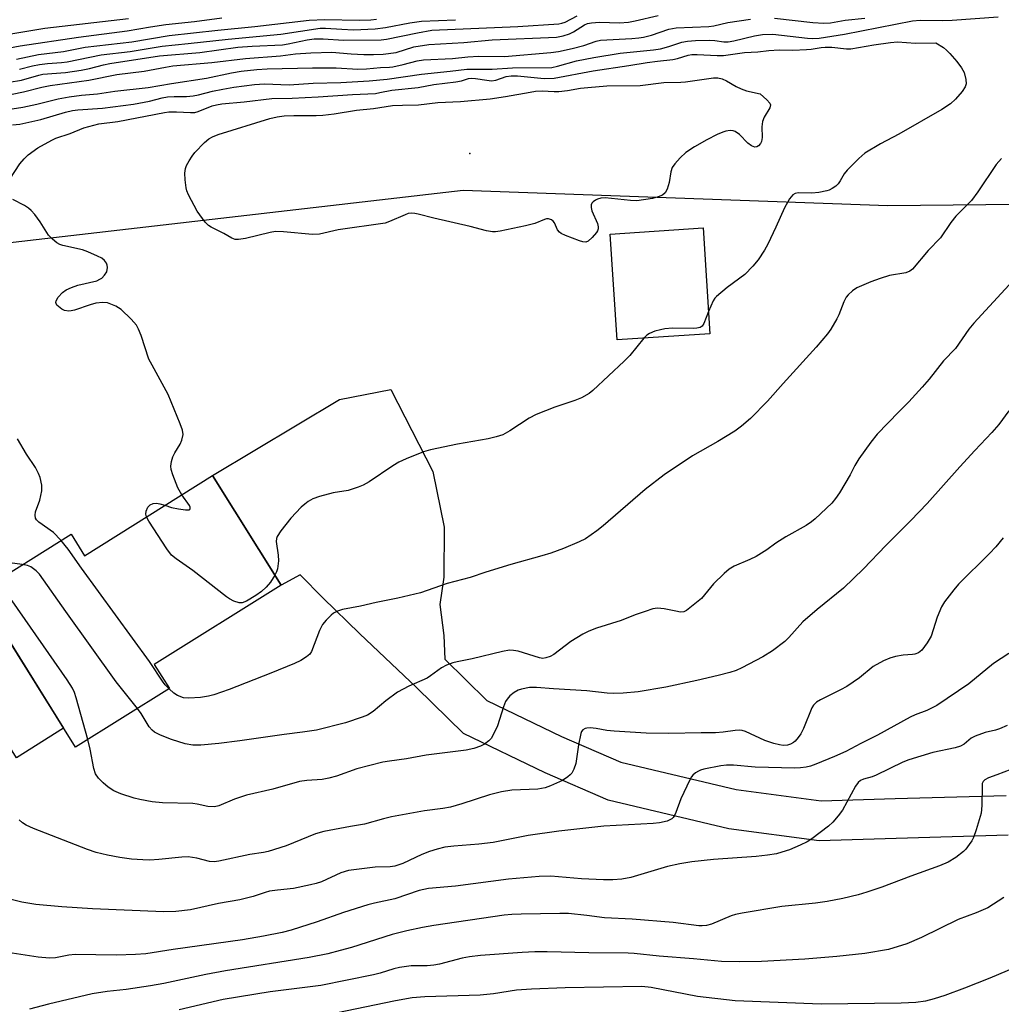
# Model space of a CAD drawing. Units: inches. Extents: x 1189773 to 1195773, y 565457 to 569458.
# Drawn here: x 1194248 to 1194493, y 565767 to 566014 of the extents above; entities that cross this region are included whole.
import ezdxf

# ---------------------------------------------------------------- set-up
doc = ezdxf.new("R2010")
doc.units = ezdxf.units.IN
doc.header["$MEASUREMENT"] = 0
for name, color, linetype in [('BLDG-Footprint', 5, 'Continuous'), ('CULTRL-Pad', 6, 'Continuous'), ('ELEV-Spot Elevation', 7, 'Continuous'), ('NTRL-Trees', 3, 'Continuous'), ('TRANS-Road', 130, 'Continuous'), ('Undefined', 1, 'Continuous')]:
    doc.layers.add(name, color=color, linetype=linetype)

msp = doc.modelspace()

# ---------------------------------------------------------------- linework, layer by layer
at = {"layer": 'BLDG-Footprint'}
for points, elevation in [([(1194420.49, 565935.2), (1194397.23, 565933.67), (1194395.49, 565960.16), (1194418.75, 565961.69)], 398.53), ([(1194295.88, 565899.66), (1194313.05, 565872.2), (1194281.26, 565852.31), (1194285.04, 565846.27), (1194261.52, 565831.56), (1194237.18, 565870.47), (1194260.39, 565884.99), (1194263.77, 565879.57)], 395.83)]:
    msp.add_lwpolyline(points, close=True, dxfattribs=dict(at, elevation=elevation))
at = {"layer": 'CULTRL-Pad'}
msp.add_lwpolyline([(1194258.54, 565836.32), (1194246.75, 565828.94), (1194228.15, 565858.67), (1194239.95, 565866.05)], close=True, dxfattribs=at)
at = {"layer": 'ELEV-Spot Elevation'}
msp.add_point((1194360.3, 565980.34, 401.42), dxfattribs=at)
at = {"layer": 'NTRL-Trees'}
msp.add_polyline3d([(1194762.54, 565981.87, 0), (1194604.11, 565968.63, 0), (1194465.07, 565967.23, 0), (1194358.69, 565971.08, 0), (1194239.29, 565957.27, 0), (1194129.32, 565956.37, 0), (1194101.13, 565953.19, 0), (1194095.97, 565947.92, 0), (1194097.37, 565880.62, 0), (1194084.39, 565813.23, 0), (1194080.97, 565795.46, 0), (1194085.23, 565755.83, 0), (1194100.28, 565727.92, 0), (1194151.29, 565718.27, 0), (1194200.97, 565708.86, 0), (1194208.4, 565711.14, 0), (1194236.09, 565719.6, 0), (1194295.8, 565708.41, 0), (1194324.03, 565685.56, 0), (1194424.25, 565690.54, 0), (1194579.06, 565619.62, 0), (1194665.27, 565583.95, 0), (1194870.01, 565517.02, 0)], dxfattribs=at)
at = {"layer": 'TRANS-Road'}
msp.add_lwpolyline([(1194495.18, 565809.52), (1194467.16, 565808.71), (1194447.83, 565808.13), (1194425.22, 565811.15), (1194395.02, 565818.33), (1194379.18, 565825.14), (1194358.71, 565834.99), (1194347.02, 565846.5), (1194332.65, 565860.07), (1194323.56, 565868.93), (1194317.78, 565874.78), (1194313.05, 565872.2), (1194295.88, 565899.66), (1194327.64, 565918.72), (1194340.52, 565921.25), (1194351.02, 565900.67), (1194353.89, 565886.72), (1194353.77, 565874.2), (1194352.79, 565867.33), (1194353.81, 565859.59), (1194354.03, 565853.63), (1194364.54, 565843.28), (1194383.32, 565834.24), (1194398.17, 565827.86), (1194427.05, 565821), (1194448.35, 565818.15), (1194466.87, 565818.71), (1194494.69, 565819.51)], dxfattribs=at)
at = {"layer": 'Undefined'}
for points, elevation in [([(1194111.43, 565995.4), (1194116.28, 565996.76), (1194117.65, 565997.07), (1194119.3, 565997.27), (1194127.34, 565997.82), (1194128.72, 565998.06), (1194132.87, 565999.03), (1194138.26, 565999.46), (1194143.6, 566000.51), (1194154.58, 566001.05), (1194166.94, 566002.53), (1194179.5, 566003.59), (1194189.98, 566004.83), (1194206.61, 566006.19), (1194214.43, 566006.97), (1194219.99, 566007.6), (1194225.09, 566008.39), (1194227.92, 566008.72), (1194235.45, 566009.35), (1194240.74, 566009.68), (1194243.35, 566010.03), (1194253.87, 566011.74), (1194274.78, 566014.2)], 382), ([(1194240.75, 565994.24), (1194248.48, 565995.79), (1194253.08, 565996.97), (1194255.19, 565997.4), (1194264.89, 565998.76), (1194271.91, 566000.17), (1194278.74, 566000.94), (1194284.05, 566002.01), (1194285.89, 566002.29), (1194295.64, 566003.17), (1194304.07, 566004.17), (1194312.92, 566004.82), (1194316.63, 566005.28), (1194320.44, 566005.57), (1194325.78, 566005.7), (1194330.61, 566005.31), (1194333.75, 566005.16), (1194336.18, 566005.13), (1194338.62, 566005.23), (1194341.85, 566005.69), (1194346.27, 566007.07), (1194350.04, 566007.68), (1194358.83, 566008.18), (1194365.88, 566008.79), (1194382.01, 566009.46), (1194383.68, 566009.79), (1194385.26, 566010.31), (1194386.26, 566010.81), (1194389.08, 566012.61), (1194389.76, 566012.89), (1194390.82, 566013.1), (1194392.78, 566013.22), (1194397.81, 566013.11), (1194400.06, 566013.28), (1194401.76, 566013.56), (1194407.48, 566014.9)], 392), ([(1194241.01, 566006.09), (1194247.62, 566007.34), (1194262.25, 566009.53), (1194274.48, 566011.06), (1194280.29, 566012.06), (1194284.14, 566012.63), (1194291.36, 566013.44), (1194298.22, 566014.32)], 384), ([(1194242.99, 565991.12), (1194248.29, 565991.95), (1194251.85, 565992.7), (1194257.2, 565994.03), (1194259.9, 565994.55), (1194263.03, 565994.93), (1194267.01, 565995.28), (1194271.39, 565995.98), (1194279.75, 565996.9), (1194285.56, 565997.9), (1194294.33, 565999.23), (1194300.63, 566000.59), (1194302.99, 566000.95), (1194306.99, 566001.37), (1194309.54, 566001.55), (1194320.88, 566001.81), (1194326.86, 566001.78), (1194332.24, 566001.5), (1194334.42, 566001.54), (1194337.97, 566001.86), (1194340.15, 566001.94), (1194341.02, 566002.04), (1194343.64, 566002.61), (1194347.11, 566003.56), (1194348.73, 566003.82), (1194355.99, 566004.13), (1194359.81, 566004.55), (1194362.59, 566004.75), (1194369.02, 566004.68), (1194380.59, 566005.62), (1194382.57, 566005.91), (1194385.98, 566006.68), (1194388.86, 566007.44), (1194391.94, 566008.51), (1194393.03, 566008.77), (1194400.92, 566009.17), (1194402.69, 566009.31), (1194403.86, 566009.5), (1194405.87, 566009.99), (1194410.18, 566011.47), (1194412.02, 566011.85), (1194420.19, 566012.16), (1194421.48, 566012.37), (1194424.93, 566013.15), (1194430.63, 566014.03)], 394), ([(1194244.91, 565998.23), (1194248.02, 565998.75), (1194252.33, 565999.98), (1194253.36, 566000.2), (1194259, 566000.68), (1194262.97, 566001.22), (1194265.06, 566001.64), (1194268.54, 566002.57), (1194270.1, 566002.9), (1194282.55, 566004.85), (1194292.65, 566005.67), (1194302.18, 566006.95), (1194305.81, 566007.21), (1194313.36, 566007.57), (1194314.79, 566007.8), (1194319.55, 566008.8), (1194321.31, 566009.04), (1194323.53, 566009.06), (1194328.69, 566008.76), (1194338.08, 566008.83), (1194339.47, 566009.01), (1194347.19, 566010.62), (1194350.84, 566011.22), (1194372.36, 566012.17), (1194382.59, 566012.86), (1194383.39, 566012.99), (1194384.19, 566013.26), (1194387.23, 566014.85)], 390), ([(1194245.77, 565987.57), (1194247.61, 565987.67), (1194252.8, 565988.84), (1194259.04, 565990.68), (1194260.75, 565991.09), (1194262.12, 565991.25), (1194268.28, 565991.67), (1194276.01, 565992.69), (1194280.02, 565993.47), (1194283.23, 565994.32), (1194284.54, 565994.57), (1194286.25, 565994.67), (1194289.32, 565994.65), (1194290.97, 565994.8), (1194292.33, 565995.04), (1194295.86, 565995.96), (1194298.39, 565996.49), (1194301.18, 565996.94), (1194306.4, 565997.65), (1194308.86, 565997.77), (1194315.05, 565997.57), (1194321.06, 565997.97), (1194328.01, 565998.1), (1194335.08, 565998.54), (1194339.61, 565998.99), (1194348.25, 566000.25), (1194355.43, 566000.94), (1194359.57, 566001.49), (1194365.9, 566001.45), (1194371.05, 566001.79), (1194380.83, 566001.9), (1194382.28, 566002.19), (1194387.07, 566003.55), (1194391.41, 566004.44), (1194397.99, 566005.48), (1194406.38, 566006.34), (1194408.1, 566006.59), (1194410.19, 566007.13), (1194413.45, 566008.22), (1194414.84, 566008.5), (1194416.85, 566008.68), (1194420.39, 566008.76), (1194421.69, 566008.66), (1194423.96, 566008.3), (1194425.07, 566008.33), (1194426.49, 566008.56), (1194431.66, 566009.85), (1194433.64, 566010.14), (1194436.23, 566010.22), (1194444.89, 566009.23), (1194446.23, 566009.18), (1194447.82, 566009.28), (1194454.19, 566010.28), (1194471.22, 566013.63), (1194473.15, 566013.74), (1194478.8, 566013.69), (1194481.14, 566013.76), (1194492.67, 566014.55)], 396), ([(1194246.77, 566004.02), (1194252.23, 566005.15), (1194258.55, 566005.94), (1194263.96, 566006.98), (1194275.61, 566008.34), (1194284.97, 566009.89), (1194297.18, 566011.23), (1194306.44, 566012.13), (1194320.05, 566013.74), (1194323.99, 566013.93), (1194332.56, 566013.78), (1194335.51, 566013.87), (1194336.91, 566014.02)], 386), ([(1194247.5, 566001.49), (1194250.76, 566002.33), (1194252.48, 566002.68), (1194254.53, 566002.9), (1194258, 566003.12), (1194259.43, 566003.3), (1194267.96, 566005.09), (1194275.25, 566005.93), (1194283.27, 566007.28), (1194289.71, 566007.89), (1194299.73, 566009.03), (1194312.98, 566010.23), (1194322.86, 566011.73), (1194324.19, 566011.79), (1194328.28, 566011.47), (1194331.13, 566011.37), (1194336.56, 566011.56), (1194339.17, 566011.88), (1194345.25, 566013.1), (1194348.17, 566013.48), (1194356.73, 566013.88)], 388), ([(1194436.68, 566014.23), (1194446.27, 566013.15), (1194449.03, 566013.03), (1194450.65, 566013.1), (1194454.34, 566013.79), (1194459.33, 566014.29)], 394), ([(1194245.1, 565973.89), (1194247.58, 565977.74), (1194248.65, 565979.05), (1194249.68, 565980.05), (1194252.11, 565981.77), (1194255.56, 565983.72), (1194256.59, 565984.15), (1194260.19, 565985.35), (1194263.61, 565986.78), (1194267.37, 565987.79), (1194272.13, 565988.37), (1194283.81, 565990.64), (1194284.91, 565990.75), (1194286.86, 565990.8), (1194290.36, 565990.62), (1194291.45, 565990.66), (1194292.26, 565990.87), (1194295.77, 565992.27), (1194296.83, 565992.56), (1194298.14, 565992.78), (1194303.78, 565993.3), (1194310.72, 565994.11), (1194315.79, 565994.23), (1194322.31, 565994.51), (1194330.88, 565995.1), (1194336.66, 565995.42), (1194337.81, 565995.6), (1194340.75, 565996.24), (1194347.37, 565996.85), (1194351.34, 565997.61), (1194356.8, 565998.28), (1194358.2, 565998.55), (1194359.95, 565999.11), (1194360.66, 565999.22), (1194361.72, 565999.18), (1194364.59, 565998.7), (1194365.74, 565998.59), (1194366.83, 565998.75), (1194369.43, 565999.64), (1194370.66, 565999.81), (1194372.25, 565999.77), (1194378.93, 565999.16), (1194381.49, 565999.26), (1194391.19, 566001.08), (1194400.18, 566002.4), (1194404.71, 566003.18), (1194407.3, 566003.52), (1194411.22, 566003.86), (1194412.33, 566004.13), (1194415, 566005), (1194415.91, 566005.16), (1194417.32, 566005.17), (1194422.3, 566004.89), (1194423.84, 566004.88), (1194429.16, 566005.62), (1194432.45, 566005.83), (1194435.25, 566006.15), (1194437.86, 566006.3), (1194441.27, 566006.28), (1194444.7, 566006.41), (1194445.81, 566006.52), (1194448.36, 566006.94), (1194449.36, 566007.03), (1194450.98, 566006.99), (1194454.7, 566006.57), (1194455.8, 566006.58), (1194461.58, 566007.6), (1194465.72, 566008.18), (1194467.47, 566008.32), (1194471.98, 566008.01), (1194477.09, 566008.06), (1194478.96, 566006.87), (1194479.75, 566006.28), (1194480.58, 566005.43), (1194482.33, 566003.4), (1194483.55, 566001.84), (1194484.14, 566000.65), (1194484.59, 565998.93), (1194484.69, 565997.8), (1194484.47, 565997.04), (1194483.68, 565995.9), (1194482.03, 565993.92), (1194480.76, 565992.77), (1194478.59, 565991.35), (1194467.8, 565985.18), (1194463.24, 565982.79), (1194459.33, 565980.44), (1194457.78, 565979.1), (1194454.84, 565976.17), (1194454.12, 565975.25), (1194453.11, 565973.46), (1194452.62, 565972.75), (1194452.02, 565972.19), (1194451.11, 565971.56), (1194450.36, 565971.18), (1194449.8, 565971), (1194447.75, 565970.59), (1194445.98, 565970.4), (1194442.59, 565970.47), (1194441.82, 565970.32), (1194441.28, 565969.98), (1194440.45, 565968.99), (1194439.15, 565966.74), (1194436.97, 565961.86), (1194434.96, 565957.64), (1194434.11, 565956.13), (1194432.56, 565953.72), (1194431.26, 565952.14), (1194429.23, 565950.02), (1194424.77, 565946.76), (1194422.11, 565944.54), (1194421.74, 565944.12), (1194421.3, 565943.41), (1194420.13, 565940.77)], 398), ([(1194493.55, 565979.09), (1194492.23, 565977.59), (1194487.57, 565970.73), (1194486.03, 565968.61), (1194485.05, 565967.54), (1194482.09, 565964.65), (1194480.85, 565963.05), (1194478.21, 565959.22), (1194475.19, 565956.02), (1194471.2, 565951.37), (1194470.54, 565950.87), (1194469.53, 565950.46), (1194465.5, 565949.8), (1194463.1, 565949.04), (1194460.77, 565948.17), (1194457.31, 565946.69), (1194456.16, 565945.9), (1194455.14, 565944.97), (1194454.64, 565944.33), (1194454.01, 565943.15), (1194452.78, 565939.94), (1194452.28, 565938.89), (1194450.81, 565936.37), (1194449.96, 565935.18), (1194447.13, 565931.79), (1194438.83, 565922.74), (1194434.92, 565918.32), (1194430.64, 565913.93), (1194428.36, 565912.01), (1194426.7, 565910.79), (1194422.47, 565908.21), (1194416.13, 565904.59), (1194408.98, 565899.85), (1194404.21, 565896.17), (1194393.74, 565887.09), (1194392.16, 565885.79), (1194390.76, 565884.78), (1194389.32, 565883.83), (1194387.72, 565883.01), (1194383.82, 565881.36), (1194380.61, 565880.19), (1194378.39, 565879.5), (1194370.61, 565877.36), (1194364.33, 565875.41), (1194360.4, 565874.1), (1194354.67, 565872.64), (1194347.94, 565870.23), (1194342.29, 565868.9), (1194336.88, 565867.84), (1194332.9, 565866.91), (1194328.43, 565866.11), (1194327.13, 565865.69), (1194326.19, 565865.19), (1194325.54, 565864.66), (1194324.34, 565863.45), (1194323.43, 565862.37), (1194322.65, 565860.84), (1194320.67, 565855.54), (1194320.22, 565854.89), (1194319.37, 565854.19), (1194317.94, 565853.28), (1194316.37, 565852.54), (1194310.44, 565850.11), (1194300, 565846.06), (1194296.21, 565844.73), (1194294.81, 565844.36), (1194292.82, 565844.01), (1194289.95, 565843.86), (1194288.57, 565843.99), (1194287.08, 565844.53), (1194286.18, 565845.11), (1194284.97, 565846.22)], 396), ([(1194288.12, 565894.81), (1194287.17, 565896.59), (1194285.9, 565899.83), (1194285.49, 565901.19), (1194285.44, 565902.04), (1194285.57, 565903.21), (1194285.88, 565904.34), (1194286.39, 565905.34), (1194287.74, 565907.53), (1194288.2, 565908.55), (1194288.46, 565909.91), (1194288.35, 565911.01), (1194287.76, 565912.65), (1194284.73, 565919.96), (1194280.69, 565927.27), (1194279.92, 565928.79), (1194277.93, 565934.78), (1194277.31, 565936.35), (1194276.8, 565937.33), (1194275.49, 565938.86), (1194272.98, 565941.29), (1194271.65, 565942.1), (1194269.51, 565942.9), (1194268.38, 565943.05), (1194266.61, 565942.86), (1194265.2, 565942.46), (1194261.26, 565941.12), (1194260.41, 565940.92), (1194259.85, 565940.87), (1194258.8, 565941.01), (1194258.07, 565941.33), (1194257.22, 565941.98), (1194256.88, 565942.35), (1194256.65, 565942.76), (1194256.6, 565942.98), (1194256.66, 565943.43), (1194257.17, 565944.31), (1194258.29, 565945.55), (1194259.2, 565946.19), (1194260.51, 565946.78), (1194262.14, 565947.35), (1194266.82, 565948.48), (1194267.61, 565948.83), (1194268.09, 565949.13), (1194268.82, 565949.86), (1194269.35, 565950.73), (1194269.53, 565951.81), (1194269.47, 565952.36), (1194269.29, 565952.86), (1194268.78, 565953.53), (1194268.11, 565954.08), (1194267.07, 565954.64), (1194264.63, 565955.73), (1194263.28, 565956.18), (1194258.37, 565957.3), (1194257.57, 565957.57), (1194256.84, 565957.97), (1194255.75, 565958.86), (1194254.77, 565959.87), (1194252.7, 565963.19), (1194251.35, 565965.03), (1194250.43, 565966.1), (1194249.76, 565966.66), (1194248.76, 565967.29), (1194245.79, 565968.83)], 398), ([(1194498.4, 565950.61), (1194486.61, 565937.87), (1194485.37, 565936.31), (1194481.98, 565931.52), (1194479.02, 565928.39), (1194475.4, 565923.82), (1194473.69, 565921.82), (1194470.33, 565918.1), (1194467.81, 565915.6), (1194462.42, 565910.03), (1194460.81, 565907.99), (1194457.8, 565903.87), (1194456.8, 565902.17), (1194455.59, 565899.83), (1194452.94, 565895.32), (1194451.95, 565893.86), (1194451.02, 565892.75), (1194446.84, 565888.8), (1194445.95, 565888.08), (1194444.56, 565887.12), (1194439.49, 565884.31), (1194437.02, 565882.68), (1194434.72, 565881.03), (1194432.04, 565879.4), (1194430.51, 565878.62), (1194426.56, 565876.92), (1194425.33, 565876.22), (1194424.04, 565875.09), (1194421.37, 565872.48), (1194418.4, 565868.87), (1194414.64, 565865.86), (1194413.91, 565865.52), (1194413.08, 565865.45), (1194411.93, 565865.64), (1194409.02, 565866.28), (1194407.31, 565866.41), (1194406.18, 565866.22), (1194404.24, 565865.61), (1194401.76, 565864.74), (1194398.21, 565863.32), (1194392.06, 565861.4), (1194390.16, 565860.7), (1194388.62, 565859.89), (1194385.63, 565858.09), (1194381.4, 565854.81), (1194380.42, 565854.29), (1194379.4, 565853.94), (1194378.6, 565853.84), (1194377.77, 565853.94), (1194372.39, 565855.65), (1194371.3, 565855.83), (1194370.22, 565855.86), (1194368.51, 565855.6), (1194360.87, 565853.7), (1194357.14, 565852.98), (1194356.03, 565852.7), (1194354.46, 565852.1), (1194353.21, 565851.48), (1194350.5, 565849.43), (1194349.66, 565848.9), (1194345.01, 565846.84), (1194342.23, 565845.35), (1194339.24, 565843.18), (1194336.1, 565840.54), (1194334.71, 565839.64), (1194333.37, 565839.08), (1194329.2, 565837.68), (1194321.92, 565835.87), (1194318.43, 565835.33), (1194313.81, 565834.77), (1194302.68, 565833.18), (1194297.39, 565832.51), (1194292.96, 565832.08), (1194290.95, 565832.13), (1194288.98, 565832.46), (1194285.55, 565833.53), (1194282.84, 565834.57), (1194281.32, 565835.34), (1194280.7, 565835.87), (1194279.98, 565836.7), (1194277.99, 565839.99), (1194277.05, 565841.28)], 394), ([(1194420.13, 565940.77), (1194418.93, 565937.72), (1194418.52, 565937.1), (1194418.01, 565936.78), (1194417.2, 565936.59), (1194416.32, 565936.52), (1194411.07, 565936.56), (1194409.18, 565936.38), (1194408.06, 565936.19), (1194406.66, 565935.82), (1194405.37, 565935.26), (1194404.66, 565934.82), (1194403.91, 565934.11)], 398), ([(1194403.91, 565934.11), (1194400.38, 565929.76), (1194398.99, 565928.33), (1194391.17, 565920.93), (1194390.25, 565920.23), (1194388.29, 565919.12), (1194386.66, 565918.48), (1194381.63, 565916.77), (1194376.91, 565914.99), (1194375.17, 565913.99), (1194370.34, 565910.84), (1194368.55, 565909.89), (1194366.91, 565909.38), (1194364.95, 565908.88), (1194357.2, 565907.54), (1194350.47, 565906.07), (1194348.75, 565905.6), (1194344.37, 565903.88), (1194342.5, 565903.04), (1194340.99, 565902.1), (1194335.12, 565898.09), (1194333.61, 565897.22), (1194332.3, 565896.71), (1194329.86, 565895.94), (1194326.08, 565895.3), (1194322.65, 565894.37), (1194320.99, 565893.79), (1194319.82, 565893.11), (1194318.94, 565892.47), (1194318.09, 565891.71), (1194315.47, 565888.97), (1194312.95, 565885.8), (1194312.04, 565884.37), (1194311.88, 565883.89), (1194311.81, 565883.15), (1194312.33, 565879.74), (1194312.37, 565878.29), (1194312.09, 565876.25), (1194311.85, 565875.49), (1194311.49, 565874.7)], 398), ([(1194495.41, 565915.85), (1194492.84, 565912.47), (1194491.12, 565910.41), (1194486.85, 565905.95), (1194483.07, 565901.84), (1194474.91, 565892.67), (1194470.85, 565888.41), (1194464.57, 565882.11), (1194458.99, 565876.29), (1194453.93, 565871.44), (1194447.36, 565866.13), (1194443.72, 565863.01), (1194440.28, 565859.1), (1194439.27, 565858.1), (1194436.19, 565855.73), (1194433.73, 565854.22), (1194428.49, 565851.44), (1194427.02, 565850.83), (1194425.46, 565850.32), (1194422.51, 565849.54), (1194417.21, 565848.27), (1194409.42, 565846.65), (1194402.52, 565845.48), (1194398.71, 565845.09), (1194396.21, 565845.01), (1194394.72, 565845.1), (1194389.66, 565845.75), (1194381.31, 565846.2), (1194377.04, 565846.58), (1194375.24, 565846.54), (1194373.25, 565846.14), (1194372.43, 565845.86), (1194371.44, 565845.31), (1194370.33, 565844.43), (1194369.64, 565843.66), (1194369.25, 565843.01), (1194368.73, 565841.68), (1194367.26, 565836.96), (1194366.12, 565834.53), (1194365.66, 565833.78), (1194365.09, 565833.16), (1194363.98, 565832.33), (1194362.99, 565831.81), (1194361.36, 565831.3), (1194359.4, 565830.88), (1194349.4, 565829.55), (1194344.42, 565828.65), (1194340.15, 565828.11), (1194338.52, 565827.81), (1194332.04, 565826.17), (1194326.9, 565824.36), (1194324.97, 565823.81), (1194323.28, 565823.49), (1194319.46, 565823.26), (1194317.66, 565822.99), (1194310.96, 565821.05), (1194304.36, 565819.55), (1194301.33, 565818.57), (1194297.39, 565816.88), (1194296.31, 565816.62), (1194294.64, 565816.69), (1194291.97, 565817.31), (1194290.88, 565817.48), (1194283.3, 565817.62), (1194280.72, 565817.93), (1194277.62, 565818.48), (1194276.22, 565818.84), (1194272.89, 565819.88), (1194271.13, 565820.65), (1194269.73, 565821.55), (1194268.42, 565822.62), (1194267.28, 565823.83), (1194266.53, 565824.94), (1194266.09, 565826.27), (1194265.17, 565831.06), (1194264.58, 565833.48)], 392), ([(1194257.88, 565883.42), (1194255.98, 565885.39), (1194252.33, 565887.96), (1194251.76, 565888.56), (1194251.53, 565889.01), (1194251.37, 565889.75), (1194251.47, 565890.53), (1194252.57, 565893.5), (1194253.1, 565895.81), (1194253.05, 565897.22), (1194252.65, 565899.15), (1194252.26, 565900.2), (1194251.52, 565901.7), (1194249.24, 565905.04), (1194246.97, 565908.88)], 396), ([(1194283.94, 565892.19), (1194285.57, 565891.68), (1194287.33, 565891.32), (1194289.08, 565891.04), (1194290, 565891.07), (1194290.15, 565891.16), (1194290.25, 565891.41), (1194290.22, 565891.74), (1194290.06, 565892.14), (1194288.12, 565894.81)], 398), ([(1194279.28, 565889.27), (1194279.1, 565889.98), (1194279.21, 565890.74), (1194279.68, 565891.73), (1194280.2, 565892.3), (1194280.95, 565892.61), (1194281.8, 565892.7), (1194282.62, 565892.59), (1194283.94, 565892.19)], 398), ([(1194311.49, 565874.7), (1194310.34, 565872.95), (1194309.3, 565871.7), (1194308.14, 565870.57), (1194306.66, 565869.56), (1194304.34, 565868.17), (1194303.3, 565867.73), (1194302.5, 565867.73), (1194301.17, 565868.2), (1194300.13, 565868.73), (1194299.39, 565869.23), (1194290.91, 565875.84), (1194286.75, 565878.76), (1194285.61, 565879.7), (1194284.39, 565881.33), (1194279.86, 565888.21), (1194279.28, 565889.27)], 398), ([(1194493.97, 565884.08), (1194492.12, 565881.81), (1194490.56, 565880.08), (1194482.73, 565872.4), (1194481.59, 565871.04), (1194479.23, 565867.99), (1194478.48, 565866.75), (1194477.38, 565864.13), (1194475.95, 565859.43), (1194474.94, 565857.72), (1194473.58, 565855.91), (1194472.76, 565855.27), (1194471.82, 565854.91), (1194471.21, 565854.81), (1194468.93, 565854.65), (1194466.96, 565854.28), (1194465.58, 565853.92), (1194463.97, 565853.2), (1194461.41, 565851.77), (1194457.97, 565849), (1194454.74, 565846.82), (1194453.2, 565845.95), (1194448.19, 565843.44), (1194447.19, 565842.84), (1194446.42, 565842.13), (1194445.97, 565841.43), (1194443.91, 565836.25), (1194443.27, 565834.94), (1194442.61, 565833.99), (1194441.86, 565833.12), (1194441.42, 565832.75), (1194440.67, 565832.34), (1194439.88, 565832.11), (1194438.79, 565832.05), (1194437.93, 565832.18), (1194436.5, 565832.53), (1194434.26, 565833.27), (1194429.38, 565835.49), (1194428.55, 565835.76), (1194427.88, 565835.85), (1194426.81, 565835.8), (1194423.81, 565835.38), (1194421.84, 565835.2), (1194418.27, 565835.22), (1194410.18, 565835.01), (1194404.54, 565835.14), (1194396.45, 565835.62), (1194394.66, 565835.8), (1194391.95, 565836.3), (1194390.5, 565836.41), (1194389.67, 565836.37), (1194389.19, 565836.25), (1194388.62, 565835.9), (1194388.34, 565835.53), (1194388.13, 565835.04), (1194387.57, 565832.21), (1194386.9, 565827.52), (1194386.4, 565826.12), (1194385.85, 565825.09), (1194385.5, 565824.66), (1194384.9, 565824.13), (1194383.53, 565823.25), (1194380.56, 565821.92), (1194379.21, 565821.42), (1194377.36, 565821.11), (1194370.83, 565820.82), (1194368.28, 565820.42), (1194365.25, 565819.64), (1194358.31, 565817.36), (1194355.46, 565816.59), (1194353.57, 565816.25), (1194348.92, 565815.63), (1194340.67, 565814.11), (1194338.65, 565813.65), (1194333.93, 565812.27), (1194330.4, 565811.74), (1194323.76, 565810.5), (1194321.69, 565809.88), (1194314.27, 565806.9), (1194309.77, 565805.46), (1194308.63, 565805.19), (1194305.18, 565804.66), (1194297.4, 565803.04), (1194296.24, 565802.9), (1194295.11, 565802.96), (1194291.88, 565803.8), (1194289.75, 565804.1), (1194288.18, 565804.03), (1194282.4, 565803.43), (1194280.1, 565803.3), (1194278.39, 565803.33), (1194275.55, 565803.54), (1194272.64, 565803.95), (1194269.51, 565804.55), (1194266.72, 565805.2), (1194264.53, 565805.98), (1194251, 565811.2), (1194249.14, 565812.03), (1194248.25, 565812.65), (1194247.44, 565813.36)], 390), ([(1194284.97, 565846.22), (1194283.99, 565847.25), (1194283.46, 565847.92), (1194280.07, 565853.02), (1194263.05, 565876.45), (1194259.71, 565881.23), (1194257.88, 565883.42)], 396), ([(1194248.19, 565877.36), (1194240.67, 565878.4)], 394), ([(1194277.05, 565841.28), (1194271.69, 565847.96), (1194259.11, 565865.55), (1194252.5, 565874.98), (1194251.69, 565875.8), (1194250.3, 565876.75), (1194249.52, 565877.08), (1194248.19, 565877.36)], 394), ([(1194264.58, 565833.48), (1194261.7, 565843.92), (1194261.26, 565845.32), (1194260.78, 565846.36), (1194259.44, 565848.46), (1194245.62, 565868.24), (1194245.06, 565868.92), (1194244.66, 565869.27), (1194244.23, 565869.53), (1194243.46, 565869.83), (1194240.77, 565870.38), (1194237.37, 565870.59)], 392), ([(1194495.4, 565855.08), (1194491.56, 565852.54), (1194485.34, 565847.49), (1194477.35, 565842.06), (1194474.84, 565840.81), (1194471.91, 565839.67), (1194470.65, 565839.09), (1194462.49, 565834.56), (1194458.31, 565832.53), (1194454.54, 565830.47), (1194451.71, 565829.22), (1194447.05, 565827.35), (1194445.65, 565826.86), (1194444.56, 565826.62), (1194443.18, 565826.42), (1194441.77, 565826.36), (1194431.81, 565826.57), (1194426.36, 565827.06), (1194424.62, 565827.09), (1194423.22, 565826.93), (1194418.97, 565826.05), (1194418.11, 565825.83), (1194417.58, 565825.61), (1194416.86, 565825.15), (1194416.22, 565824.59), (1194415.86, 565824.15), (1194415.41, 565823.4), (1194413.15, 565818.61), (1194411.96, 565815.23), (1194411.59, 565814.44), (1194411.28, 565814), (1194410.9, 565813.65), (1194410.47, 565813.37), (1194409.73, 565813.07), (1194407.85, 565812.63), (1194406.23, 565812.43), (1194393.87, 565811.77), (1194382.65, 565810.54), (1194374.94, 565809.44), (1194366.16, 565807.7), (1194362.61, 565807.25), (1194356.31, 565806.78), (1194354.03, 565806.5), (1194352.12, 565806.07), (1194350.22, 565805.41), (1194348.33, 565804.67), (1194343.51, 565802.47), (1194341.49, 565801.81), (1194340.34, 565801.65), (1194336.56, 565801.52), (1194329.9, 565800.68), (1194328.01, 565800.1), (1194323.18, 565797.89), (1194321.81, 565797.42), (1194320.4, 565797.07), (1194316.13, 565796.2), (1194312.16, 565795.79), (1194310.1, 565795.48), (1194309.01, 565795.19), (1194306.01, 565794.2), (1194302.66, 565793.35), (1194297.37, 565792.42), (1194290.34, 565790.87), (1194286.66, 565790.38), (1194283.61, 565790.32), (1194265.74, 565791.08), (1194258.13, 565791.57), (1194251.61, 565792.16), (1194248.1, 565792.76), (1194245.05, 565793.54)], 388), ([(1194494.97, 565837), (1194493.05, 565836.17), (1194492.01, 565835.83), (1194489.44, 565835.28), (1194486.95, 565834.38), (1194485.96, 565833.82), (1194484.15, 565832.38), (1194483.22, 565831.88), (1194481.9, 565831.45), (1194476.31, 565830.24), (1194470.29, 565828.44), (1194468.83, 565827.83), (1194462.14, 565824.58), (1194461.09, 565824.17), (1194458.95, 565823.57), (1194458.22, 565823.23), (1194457.59, 565822.77), (1194456.91, 565821.84), (1194453.69, 565815.8), (1194452.63, 565814.38), (1194451.28, 565812.82), (1194450.2, 565811.84), (1194446.03, 565808.6), (1194444.82, 565807.87), (1194443.08, 565807.02), (1194440.42, 565805.91), (1194438.53, 565805.25), (1194437.16, 565804.9), (1194434.91, 565804.53), (1194432.05, 565804.16), (1194421.4, 565803.42), (1194415.95, 565802.84), (1194412.92, 565802.36), (1194409.81, 565801.67), (1194400.64, 565798.95), (1194398.42, 565798.51), (1194396.19, 565798.35), (1194393.83, 565798.39), (1194388.26, 565798.61), (1194380.64, 565799.27), (1194377.7, 565799.22), (1194370, 565798.49), (1194356.75, 565796.8), (1194349.96, 565796.21), (1194347.66, 565795.68), (1194341.49, 565793.62), (1194336.41, 565792.51), (1194334.73, 565792.06), (1194328.65, 565790.14), (1194322.03, 565787.79), (1194315.52, 565785.75), (1194313.27, 565785.15), (1194308.63, 565784.23), (1194303.32, 565783.33), (1194285.96, 565780.9), (1194279.11, 565779.83), (1194276.51, 565779.61), (1194271.76, 565779.51), (1194261.4, 565779.68), (1194259.83, 565779.5), (1194256.5, 565778.8), (1194254.99, 565778.73), (1194252.17, 565778.98), (1194245.65, 565779.95)], 386), ([(1194499.39, 565827.35), (1194492.39, 565824.63), (1194490.26, 565823.9), (1194489.35, 565823.44), (1194488.91, 565822.97), (1194488.73, 565822.49), (1194488.65, 565821.95), (1194488.61, 565816.99), (1194488.41, 565815.06), (1194487.17, 565810.85), (1194486.5, 565808.92), (1194486.1, 565808.15), (1194485.46, 565807.19), (1194484.59, 565806.05), (1194484, 565805.41), (1194482.11, 565803.94), (1194480.15, 565802.79), (1194477.99, 565801.86), (1194470.81, 565799.27), (1194463.58, 565796.54), (1194459.83, 565795.23), (1194457.66, 565794.6), (1194453.79, 565793.7), (1194449.86, 565792.94), (1194446.89, 565792.54), (1194438.46, 565791.67), (1194428.59, 565790.01), (1194426.88, 565789.63), (1194425.79, 565789.3), (1194420.88, 565787.28), (1194419.58, 565786.88), (1194418.53, 565786.79), (1194417.69, 565786.83), (1194411.26, 565787.7), (1194400.97, 565788.49), (1194394.1, 565788.81), (1194389.61, 565789.43), (1194385.06, 565789.88), (1194382.83, 565789.92), (1194373.18, 565789.78), (1194370.81, 565789.67), (1194368.89, 565789.47), (1194351.29, 565786.91), (1194348.43, 565786.43), (1194344.53, 565785.61), (1194340.88, 565784.69), (1194330.64, 565781.43), (1194327.81, 565780.61), (1194324.71, 565779.83), (1194320.1, 565778.9), (1194299.11, 565775.57), (1194294.14, 565774.63), (1194283.64, 565772.37), (1194280.29, 565771.77), (1194274.17, 565770.87), (1194269.41, 565770.38), (1194265.69, 565769.81), (1194254.76, 565767.24), (1194250.02, 565765.97)], 384), ([(1194494.09, 565793.93), (1194490.09, 565791.32), (1194487.19, 565790.08), (1194482.69, 565788.39), (1194473.45, 565783.92), (1194469.78, 565782.33), (1194465.25, 565780.86), (1194459.31, 565779.91), (1194452.24, 565779.13), (1194444.23, 565778.51), (1194433.44, 565777.91), (1194428.01, 565777.77), (1194423.36, 565777.9), (1194416.38, 565778.57), (1194407.78, 565779.24), (1194401.48, 565779.91), (1194399.99, 565780), (1194390.12, 565780.03), (1194379.71, 565780.31), (1194376.59, 565780.32), (1194373.46, 565780.17), (1194363.02, 565779.37), (1194360.24, 565779.05), (1194358.41, 565778.74), (1194352.68, 565777.24), (1194351.26, 565776.94), (1194349.59, 565776.82), (1194345.61, 565776.8), (1194342.7, 565776.39), (1194341.31, 565776.06), (1194337.85, 565774.98), (1194336.22, 565774.57), (1194323, 565771.87), (1194310.3, 565770.28), (1194298.49, 565768.39), (1194287.53, 565765.82)], 382), ([(1194499.31, 565777.37), (1194490.6, 565773.71), (1194484.27, 565771.17), (1194479.31, 565769.36), (1194476.63, 565768.53), (1194474.49, 565767.99), (1194472.06, 565767.61), (1194468.43, 565767.43), (1194448.33, 565767.24), (1194426.77, 565768.03), (1194417.35, 565769.16), (1194405.78, 565771.41), (1194403.42, 565771.64), (1194384.23, 565771.31), (1194375.74, 565770.94), (1194372.02, 565770.67), (1194366.28, 565769.8), (1194362.95, 565769.43), (1194349.01, 565769.06), (1194345.91, 565768.8), (1194341.69, 565768.07), (1194324.3, 565764.46)], 380)]:
    msp.add_lwpolyline(points, dxfattribs=dict(at, elevation=elevation))
at = {"layer": 'Undefined', "elevation": 400}
msp.add_lwpolyline([(1194431.77, 565981.94), (1194430.87, 565982.29), (1194429.97, 565982.92), (1194427.91, 565985.1), (1194426.82, 565985.87), (1194426.34, 565986.02), (1194425.56, 565986.07), (1194424.48, 565985.94), (1194423.67, 565985.73), (1194422.31, 565985.13), (1194419.66, 565983.8), (1194416.64, 565982.01), (1194414.43, 565980.6), (1194412.98, 565979.23), (1194411.65, 565977.75), (1194411.04, 565976.82), (1194410.71, 565975.73), (1194410.26, 565973.12), (1194409.78, 565971.45), (1194409.27, 565970.47), (1194408.58, 565969.89), (1194407.53, 565969.46), (1194406.11, 565969.1), (1194402.16, 565968.5), (1194400.56, 565968.53), (1194394.25, 565969.22), (1194393.12, 565969.14), (1194392.32, 565968.91), (1194391.84, 565968.69), (1194391.21, 565968.26), (1194390.9, 565967.89), (1194390.74, 565967.48), (1194390.69, 565966.79), (1194390.9, 565966.01), (1194392.27, 565962.78), (1194392.49, 565961.98), (1194392.5, 565961.48), (1194392.34, 565961.01), (1194392.06, 565960.57), (1194390.98, 565959.28), (1194389.98, 565958.37), (1194389.35, 565958.13), (1194388.63, 565958.21), (1194387.82, 565958.48), (1194384.25, 565959.84), (1194383.21, 565960.32), (1194382.76, 565960.63), (1194382.28, 565961.21), (1194381.5, 565962.97), (1194381.21, 565963.39), (1194380.8, 565963.7), (1194380.06, 565963.95), (1194379.54, 565963.97), (1194379, 565963.85), (1194376.6, 565962.82), (1194374.3, 565962.2), (1194367.9, 565960.89), (1194366.74, 565960.71), (1194366.02, 565960.69), (1194364.5, 565960.94), (1194360.41, 565962.05), (1194351.34, 565964.16), (1194347.38, 565965.17), (1194346.52, 565965.34), (1194345.67, 565965.4), (1194344.86, 565965.28), (1194344.08, 565965.02), (1194340.21, 565963.29), (1194339.14, 565962.92), (1194327.31, 565961.2), (1194322.64, 565960.1), (1194320.9, 565960.02), (1194313.66, 565960.75), (1194311.66, 565960.82), (1194310.26, 565960.58), (1194304.07, 565959.07), (1194302.35, 565958.81), (1194301.51, 565958.83), (1194300.69, 565959.12), (1194298.68, 565960.28), (1194295.53, 565961.86), (1194294.82, 565962.34), (1194294.04, 565963.15), (1194292, 565965.92), (1194289.84, 565970.03), (1194289.42, 565970.99), (1194289.21, 565971.71), (1194289.01, 565973.71), (1194288.95, 565975.43), (1194289.05, 565976.55), (1194289.33, 565977.31), (1194289.97, 565978.54), (1194290.72, 565979.72), (1194291.43, 565980.61), (1194293.82, 565983.1), (1194294.89, 565984), (1194295.82, 565984.54), (1194297.27, 565985.09), (1194310.2, 565989.09), (1194312.06, 565989.56), (1194313.78, 565989.75), (1194316.18, 565989.87), (1194321.78, 565989.85), (1194323.51, 565989.94), (1194326.33, 565990.27), (1194331.92, 565991.18), (1194336.15, 565991.64), (1194340.96, 565992.35), (1194343.47, 565992.48), (1194347.45, 565992.5), (1194352.29, 565993.16), (1194357.94, 565993.36), (1194365.39, 565994.05), (1194369.27, 565994.59), (1194375.43, 565995.75), (1194376.81, 565995.94), (1194378.46, 565996.01), (1194381.41, 565995.85), (1194382.6, 565995.86), (1194384.76, 565996.12), (1194388.02, 565996.7), (1194389.89, 565996.91), (1194394.64, 565997.29), (1194403.01, 565997.42), (1194408.93, 565998.16), (1194413.19, 565998.21), (1194414.36, 565998.3), (1194421.39, 565999.3), (1194422.47, 565999.28), (1194423.55, 565999.03), (1194424.59, 565998.59), (1194427.06, 565997.1), (1194428.3, 565996.52), (1194429.64, 565996.08), (1194433.06, 565995.26), (1194434.73, 565993.81), (1194435.5, 565992.93), (1194435.65, 565992.51), (1194435.49, 565991.82), (1194434.07, 565989.41), (1194433.68, 565988.4), (1194433.52, 565986.99), (1194433.57, 565984.33), (1194433.39, 565983.33), (1194433.14, 565982.85), (1194432.61, 565982.26), (1194432.21, 565982)], close=True, dxfattribs=at)

doc.saveas('drawing.dxf')
